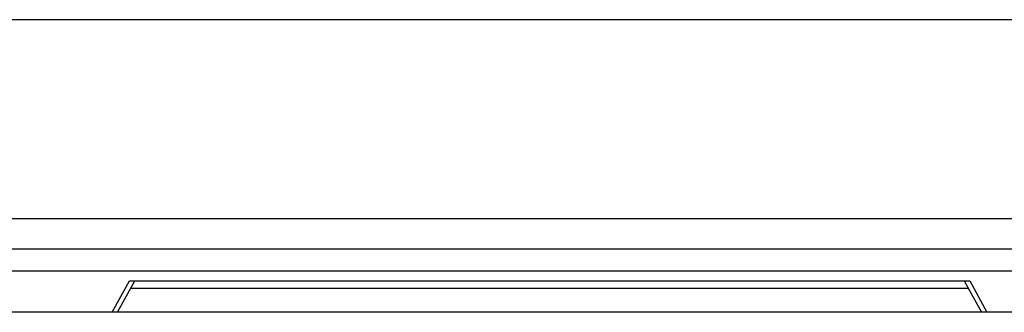
# Model space of a CAD drawing. Extents: x -9.1 to 9.1, y 0 to 31.2.
# Drawn here: x -3.1 to 2.7, y 16.4 to 18.1 of the extents above; entities that cross this region are included whole.
import ezdxf

# ---------------------------------------------------------------- set-up
doc = ezdxf.new("R2010")
doc.units = 0
doc.layers.get('0').update_dxf_attribs({"linetype": 'CONTINUOUS'})

msp = doc.modelspace()

# ---------------------------------------------------------------- linework, layer by layer
for points in [[(7.7557, 18.1076), (-7.7082, 18.1072)], [(6.3852, 16.9464), (-6.3608, 16.9464)], [(-7.1601, 16.7705), (7.1603, 16.7705)], [(4.4454, 16.6409), (-4.4454, 16.6409)], [(-2.5526, 16.4026), (-2.4521, 16.5839)], [(-2.5207, 16.4026), (-2.4199, 16.5839)], [(-2.4521, 16.5839), (2.4523, 16.5839)], [(2.4199, 16.5839), (2.5207, 16.4026)], [(2.4523, 16.5839), (2.5526, 16.4026)], [(-2.443, 16.5416), (2.4432, 16.5416)], [(6.5716, 16.4011), (-6.5721, 16.4011)], [(-2.3958, 16.4017), (-3.0714, 16.4017)]]:
    msp.add_lwpolyline(points)

doc.saveas('drawing.dxf')
